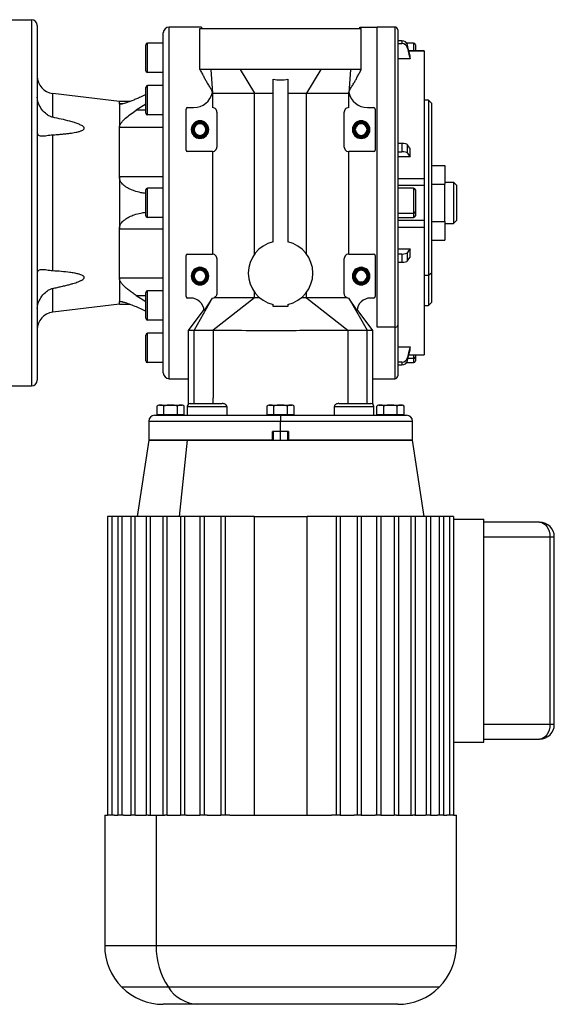
# Model space of a CAD drawing. Units: millimetres. Extents: x 251 to 2476, y 278 to 1612.
# Drawn here: x 1053 to 1236, y 278 to 614 of the extents above; entities that cross this region are included whole.
import ezdxf

# ---------------------------------------------------------------- set-up
doc = ezdxf.new("R2010")
doc.units = ezdxf.units.MM

msp = doc.modelspace()

# ---------------------------------------------------------------- linework, layer by layer
at = {"color": 7, "linetype": 'Continuous', "lineweight": 25}
for p, q in [((1049.14, 614.25), (1057.14, 614.25)), ((1057.14, 614.25), (1057.14, 489.25)), ((1059.14, 612.25), (1059.14, 491.25)), ((1104.14, 491.75), (1104.14, 611.75)), ((1115.14, 611.75), (1104.14, 611.75)), ((1169.14, 611.75), (1175.14, 611.75)), ((1181.14, 611.75), (1175.14, 611.75)), ((1175.14, 509.32), (1175.14, 611.75)), ((1102.14, 493.75), (1102.14, 609.75)), ((1114.64, 611.25), (1169.64, 611.25)), ((1114.64, 597.23), (1114.64, 611.25)), ((1169.64, 597.23), (1169.64, 611.25)), ((1182.14, 610.75), (1182.14, 510.03)), ((1096.14, 596.85), (1096.14, 605.65)), ((1096.74, 596.25), (1096.74, 606.25)), ((1102.14, 606.25), (1096.74, 606.25)), ((1183.52, 607.06), (1182.14, 607.06)), ((1182.14, 606.08), (1183.52, 606.08)), ((1183.52, 607.06), (1183.52, 606.08)), ((1187.54, 606.25), (1185.16, 606.25)), ((1185.48, 604.58), (1185.48, 605.56)), ((1188.14, 605.65), (1188.14, 603.61)), ((1191.15, 603.61), (1185.91, 603.61)), ((1186.31, 600.88), (1186.31, 601.86)), ((1191.14, 603.6), (1191.14, 603.59)), ((1191.15, 603.61), (1191.15, 603.61)), ((1186.31, 600.88), (1182.14, 600.88)), ((1102.14, 596.25), (1096.74, 596.25)), ((1128.39, 597.23), (1118.32, 597.23)), ((1118.32, 597.23), (1118.9, 589.17)), ((1128.39, 597.23), (1133.28, 589.17)), ((1155.89, 597.23), (1128.39, 597.23)), ((1155.89, 597.23), (1151, 589.17)), ((1165.96, 597.23), (1155.89, 597.23)), ((1165.96, 597.23), (1165.38, 589.17)), ((1096.74, 581.75), (1096.74, 591.75)), ((1102.14, 591.75), (1096.74, 591.75)), ((1102.14, 591.92), (1101.84, 591.75)), ((1139.64, 538.46), (1139.64, 593.94)), ((1144.64, 593.94), (1144.64, 538.46)), ((1064.42, 580.94), (1064.42, 589.04)), ((1087.14, 586.31), (1064.42, 589.04)), ((1096.14, 582.35), (1096.14, 591.15)), ((1118.87, 589.49), (1118.86, 589.47)), ((1118.87, 589.49), (1118.9, 589.17)), ((1118.9, 589.17), (1133.28, 589.17)), ((1118.9, 589.17), (1118.9, 584.25)), ((1133.28, 589.17), (1139.64, 589.17)), ((1133.28, 534.27), (1133.28, 589.17)), ((1144.64, 589.17), (1151, 589.17)), ((1151, 534.27), (1151, 589.17)), ((1151, 589.17), (1160.23, 589.17)), ((1160.23, 589.17), (1165.38, 589.17)), ((1165.38, 589.17), (1165.41, 589.49)), ((1165.38, 584.25), (1165.38, 589.17)), ((1165.42, 589.47), (1165.41, 589.49)), ((1090.66, 586.31), (1087.14, 586.31)), ((1087.14, 585.54), (1087.14, 586.31)), ((1087.14, 585.54), (1087.14, 577.41)), ((1096.14, 585.42), (1092.88, 583.35)), ((1192.64, 586.75), (1191.14, 586.75)), ((1193.64, 585.75), (1192.64, 586.75)), ((1192.64, 586.75), (1192.64, 527)), ((1193.64, 585.75), (1193.64, 527.71)), ((1102.14, 581.75), (1096.74, 581.75)), ((1109.89, 569.75), (1109.89, 583.75)), ((1110.39, 584.25), (1112.49, 584.25)), ((1120.39, 582.75), (1120.39, 570.75)), ((1163.89, 570.75), (1163.89, 582.75)), ((1171.79, 584.25), (1173.89, 584.25)), ((1174.39, 583.75), (1174.39, 569.75)), ((1064.42, 528.54), (1064.42, 574.96)), ((1087.14, 560.68), (1087.14, 577.41)), ((1102.14, 577.41), (1087.14, 577.41)), ((1111.64, 576.75), (1111.99, 576.75)), ((1111.99, 576.75), (1112.14, 576.75)), ((1112.29, 576.75), (1112.14, 576.75)), ((1112.64, 576.75), (1112.29, 576.75)), ((1116.64, 576.75), (1116.99, 576.75)), ((1116.99, 576.75), (1117.14, 576.75)), ((1117.29, 576.75), (1117.14, 576.75)), ((1117.64, 576.75), (1117.29, 576.75)), ((1166.64, 576.75), (1166.99, 576.75)), ((1166.99, 576.75), (1167.14, 576.75)), ((1167.29, 576.75), (1167.14, 576.75)), ((1167.64, 576.75), (1167.29, 576.75)), ((1171.64, 576.75), (1171.99, 576.75)), ((1171.99, 576.75), (1172.14, 576.75)), ((1172.29, 576.75), (1172.14, 576.75)), ((1172.64, 576.75), (1172.29, 576.75)), ((1183.52, 572.04), (1182.14, 572.04)), ((1183.52, 572.04), (1183.52, 569.21)), ((1185.48, 568.69), (1185.48, 571.53)), ((1118.9, 569.25), (1110.39, 569.25)), ((1118.9, 569.25), (1118.9, 534.25)), ((1165.38, 534.25), (1165.38, 569.25)), ((1173.89, 569.25), (1165.38, 569.25)), ((1182.14, 569.21), (1183.52, 569.21)), ((1186.31, 567.42), (1186.31, 570.25)), ((1186.31, 567.42), (1182.14, 567.42)), ((1193.64, 564.45), (1198.14, 564.45)), ((1198.14, 564.45), (1198.14, 558.1)), ((1087.14, 560.68), (1087.14, 542.82)), ((1102.14, 560.68), (1087.14, 560.68)), ((1182.14, 560.06), (1191.14, 560.06)), ((1193.64, 558.1), (1198.14, 558.1)), ((1198.14, 558.75), (1201.14, 558.75)), ((1198.14, 545.4), (1198.14, 558.1)), ((1201.14, 558.75), (1201.14, 544.75)), ((1202.14, 557.75), (1201.14, 558.75)), ((1096.14, 547.35), (1096.14, 556.15)), ((1096.74, 546.75), (1096.74, 556.75)), ((1102.14, 556.75), (1096.74, 556.75)), ((1182.14, 557.74), (1191.15, 557.74)), ((1187.54, 556.75), (1182.14, 556.75)), ((1188.14, 556.15), (1188.14, 548.64)), ((1191.14, 557.74), (1191.14, 555.99)), ((1191.14, 555.99), (1191.14, 545.76)), ((1202.14, 557.75), (1202.14, 545.75)), ((1182.14, 548.21), (1187.54, 548.21)), ((1188.14, 548.64), (1188.14, 547.35)), ((1102.14, 546.75), (1096.74, 546.75)), ((1182.14, 546.75), (1187.54, 546.75)), ((1191.15, 545.76), (1182.14, 545.76)), ((1193.64, 545.4), (1198.14, 545.4)), ((1198.14, 545.4), (1198.14, 539.05)), ((1198.14, 544.75), (1201.14, 544.75)), ((1202.14, 545.75), (1201.14, 544.75)), ((1102.14, 542.82), (1087.14, 542.82)), ((1087.14, 526.09), (1087.14, 542.82)), ((1182.14, 543.44), (1191.14, 543.44)), ((1193.64, 539.05), (1198.14, 539.05)), ((1110.39, 534.25), (1118.9, 534.25)), ((1165.38, 534.25), (1173.89, 534.25)), ((1182.14, 536.08), (1186.31, 536.08)), ((1183.52, 534.29), (1182.14, 534.29)), ((1183.52, 534.29), (1183.52, 531.46)), ((1185.48, 531.97), (1185.48, 534.81)), ((1186.31, 533.25), (1186.31, 536.08)), ((1109.89, 519.75), (1109.89, 533.75)), ((1120.39, 532.75), (1120.39, 520.75)), ((1163.89, 520.75), (1163.89, 532.75)), ((1174.39, 533.75), (1174.39, 519.75)), ((1182.14, 531.46), (1183.52, 531.46)), ((1193.64, 527.71), (1192.64, 527)), ((1193.64, 527.71), (1193.64, 517.75)), ((1087.14, 526.09), (1087.14, 517.96)), ((1102.14, 526.09), (1087.14, 526.09)), ((1111.64, 526.75), (1111.99, 526.75)), ((1111.99, 526.75), (1112.14, 526.75)), ((1112.29, 526.75), (1112.14, 526.75)), ((1112.64, 526.75), (1112.29, 526.75)), ((1116.64, 526.75), (1116.99, 526.75)), ((1116.99, 526.75), (1117.14, 526.75)), ((1117.29, 526.75), (1117.14, 526.75)), ((1117.64, 526.75), (1117.29, 526.75)), ((1166.64, 526.75), (1166.99, 526.75)), ((1166.99, 526.75), (1167.14, 526.75)), ((1167.29, 526.75), (1167.14, 526.75)), ((1167.64, 526.75), (1167.29, 526.75)), ((1171.64, 526.75), (1171.99, 526.75)), ((1171.99, 526.75), (1172.14, 526.75)), ((1172.29, 526.75), (1172.14, 526.75)), ((1172.64, 526.75), (1172.29, 526.75)), ((1192.64, 527), (1191.14, 527)), ((1192.64, 527), (1192.64, 516.75)), ((1064.42, 514.46), (1064.42, 522.56)), ((1096.14, 512.35), (1096.14, 521.15)), ((1096.74, 511.75), (1096.74, 521.75)), ((1102.14, 521.75), (1096.74, 521.75)), ((1133.28, 519.32), (1133.28, 521.23)), ((1151, 519.32), (1151, 521.23)), ((1087.14, 517.19), (1087.14, 517.96)), ((1092.88, 520.15), (1096.14, 518.08)), ((1111.49, 519.25), (1110.39, 519.25)), ((1118.86, 519.25), (1112.64, 508.25)), ((1118.86, 519.25), (1116.04, 514.96)), ((1118.89, 519.25), (1119.32, 519.31)), ((1133.28, 519.32), (1119.14, 508.25)), ((1133.28, 519.32), (1119.33, 519.32)), ((1135.08, 519.32), (1133.28, 519.32)), ((1151, 519.32), (1149.2, 519.32)), ((1151, 519.32), (1165.14, 508.25)), ((1164.95, 519.32), (1151, 519.32)), ((1164.96, 519.31), (1165.39, 519.25)), ((1165.42, 519.25), (1171.64, 508.25)), ((1168.24, 514.96), (1165.42, 519.25)), ((1173.89, 519.25), (1172.79, 519.25)), ((1192.64, 516.75), (1193.64, 517.75)), ((1087.14, 517.19), (1064.42, 514.46)), ((1087.14, 517.19), (1090.66, 517.19)), ((1115.98, 515.4), (1110.64, 508.24)), ((1139.64, 516.39), (1139.64, 517.04)), ((1144.64, 516.39), (1139.64, 516.39)), ((1144.64, 517.04), (1144.64, 516.39)), ((1173.64, 508.24), (1168.3, 515.4)), ((1191.14, 516.75), (1192.64, 516.75)), ((1102.14, 511.75), (1096.74, 511.75)), ((1101.84, 511.75), (1102.14, 511.58)), ((1110.64, 508.29), (1110.64, 506.75)), ((1112.64, 483.25), (1112.64, 508.25)), ((1112.64, 508.25), (1119.14, 508.25)), ((1119.14, 508.25), (1119.14, 485.25)), ((1165.14, 508.25), (1165.14, 483.25)), ((1165.14, 508.25), (1171.64, 508.25)), ((1171.64, 483.25), (1171.64, 508.25)), ((1173.64, 506.75), (1173.64, 508.29)), ((1181.14, 509.32), (1175.14, 509.32)), ((1182.14, 510.03), (1182.14, 492.75)), ((1096.14, 497.85), (1096.14, 506.65)), ((1096.74, 497.25), (1096.74, 507.25)), ((1102.14, 507.25), (1096.74, 507.25)), ((1110.64, 506.75), (1110.64, 491.75)), ((1173.64, 491.75), (1173.64, 506.75)), ((1182.14, 502.62), (1186.31, 502.62)), ((1186.31, 501.64), (1186.31, 502.62)), ((1183.52, 497.42), (1182.14, 497.42)), ((1183.52, 497.42), (1183.52, 496.44)), ((1185.48, 497.94), (1185.48, 498.92)), ((1185.91, 499.89), (1191.15, 499.89)), ((1188.14, 499.89), (1188.14, 499.14)), ((1188.14, 499.14), (1188.14, 497.85)), ((1191.14, 499.91), (1191.14, 499.9)), ((1102.14, 497.25), (1096.74, 497.25)), ((1182.14, 496.44), (1183.52, 496.44)), ((1185.16, 497.25), (1187.54, 497.25)), ((1104.14, 491.75), (1110.64, 491.75)), ((1110.64, 491.75), (1110.64, 483)), ((1173.64, 483), (1173.64, 491.75)), ((1173.64, 491.75), (1175.14, 491.75)), ((1175.14, 491.75), (1181.14, 491.75)), ((1049.14, 489.25), (1057.14, 489.25)), ((1119.14, 483.25), (1119.14, 485.25)), ((1100.02, 479.46), (1100.02, 482.39)), ((1100.8, 482.75), (1104.64, 482.75)), ((1102.33, 479.46), (1102.33, 482.39)), ((1104.64, 482.75), (1104.64, 482.73)), ((1104.64, 482.75), (1108.48, 482.75)), ((1106.95, 479.46), (1106.95, 482.39)), ((1109.26, 479.46), (1109.26, 482.39)), ((1110.31, 482.25), (1110.31, 479.25)), ((1111.31, 483.25), (1118.81, 483.25)), ((1118.81, 483.25), (1122.24, 483.25)), ((1118.81, 482.25), (1123.78, 482.25)), ((1123.78, 482.25), (1123.78, 479.25)), ((1137.52, 479.46), (1137.52, 482.39)), ((1138.3, 482.75), (1142.14, 482.75)), ((1139.83, 479.46), (1139.83, 482.39)), ((1142.14, 482.75), (1142.14, 482.73)), ((1142.14, 482.75), (1145.98, 482.75)), ((1144.45, 479.46), (1144.45, 482.39)), ((1146.76, 479.46), (1146.76, 482.39)), ((1160.5, 479.25), (1160.5, 482.25)), ((1160.5, 482.25), (1165.47, 482.25)), ((1162.04, 483.25), (1165.47, 483.25)), ((1165.47, 483.25), (1172.97, 483.25)), ((1173.97, 479.25), (1173.97, 482.25)), ((1175.02, 479.46), (1175.02, 482.39)), ((1175.8, 482.75), (1179.64, 482.75)), ((1177.33, 479.46), (1177.33, 482.39)), ((1179.64, 482.75), (1179.64, 482.73)), ((1179.64, 482.75), (1183.48, 482.75)), ((1181.95, 479.46), (1181.95, 482.39)), ((1184.26, 479.46), (1184.26, 482.39)), ((1097.14, 477.25), (1097.14, 470.75)), ((1099.14, 479.25), (1142.14, 479.25)), ((1102.33, 479.46), (1100.02, 479.46)), ((1101.2, 479.46), (1101.2, 479.25)), ((1106.95, 479.46), (1102.33, 479.46)), ((1104.64, 479.25), (1104.64, 479.46)), ((1109.26, 479.46), (1106.95, 479.46)), ((1108.08, 479.25), (1108.08, 479.46)), ((1139.83, 479.46), (1137.52, 479.46)), ((1138.7, 479.46), (1138.7, 479.25)), ((1144.45, 479.46), (1139.83, 479.46)), ((1142.14, 479.25), (1142.14, 479.46)), ((1142.14, 479.25), (1142.14, 477.25)), ((1142.14, 479.25), (1185.14, 479.25)), ((1142.14, 473.75), (1142.14, 477.25)), ((1146.76, 479.46), (1144.45, 479.46)), ((1145.58, 479.25), (1145.58, 479.46)), ((1177.33, 479.46), (1175.02, 479.46)), ((1176.2, 479.46), (1176.2, 479.25)), ((1181.95, 479.46), (1177.33, 479.46)), ((1179.64, 479.25), (1179.64, 479.46)), ((1184.26, 479.46), (1181.95, 479.46)), ((1183.08, 479.25), (1183.08, 479.46)), ((1187.14, 470.75), (1187.14, 477.25)), ((1097.14, 470.75), (1093.16, 444.75)), ((1097.14, 470.75), (1110.32, 470.75)), ((1139.39, 470.75), (1097.14, 470.75)), ((1110.32, 470.75), (1107.51, 444.75)), ((1110.32, 470.75), (1173.96, 470.75)), ((1142.14, 473.75), (1139.39, 473.75)), ((1139.39, 470.75), (1139.39, 473.75)), ((1139.64, 473.75), (1139.64, 470.75)), ((1144.89, 473.75), (1142.14, 473.75)), ((1144.64, 470.75), (1144.64, 473.75)), ((1144.89, 473.75), (1144.89, 470.75)), ((1187.14, 470.75), (1144.89, 470.75)), ((1173.96, 470.75), (1187.14, 470.75)), ((1191.12, 444.75), (1187.14, 470.75)), ((1083.1, 444.75), (1083.1, 342.75)), ((1084.52, 444.75), (1083.1, 444.75)), ((1084.52, 444.75), (1084.52, 342.75)), ((1086.59, 444.75), (1084.52, 444.75)), ((1086.59, 444.75), (1086.59, 342.75)), ((1088.01, 444.75), (1086.59, 444.75)), ((1088.01, 444.75), (1088.01, 342.75)), ((1091.01, 444.75), (1088.01, 444.75)), ((1091.01, 444.75), (1091.01, 342.75)), ((1092.42, 444.75), (1091.01, 444.75)), ((1092.42, 444.75), (1092.42, 342.75)), ((1096.27, 444.75), (1092.42, 444.75)), ((1096.27, 444.75), (1096.27, 342.75)), ((1097.69, 444.75), (1096.27, 444.75)), ((1097.69, 444.75), (1097.69, 342.75)), ((1101.93, 444.75), (1097.69, 444.75)), ((1101.93, 444.75), (1101.93, 342.75)), ((1103.34, 444.75), (1101.93, 444.75)), ((1103.34, 444.75), (1103.34, 342.75)), ((1107.95, 444.75), (1103.34, 444.75)), ((1107.95, 444.75), (1107.95, 342.75)), ((1109.36, 444.75), (1107.95, 444.75)), ((1109.36, 444.75), (1109.36, 342.75)), ((1114.61, 444.75), (1109.36, 444.75)), ((1114.61, 444.75), (1114.61, 342.75)), ((1116.02, 444.75), (1114.61, 444.75)), ((1116.02, 444.75), (1116.02, 342.75)), ((1121.8, 444.75), (1116.02, 444.75)), ((1121.8, 444.75), (1121.8, 342.75)), ((1123.21, 444.75), (1121.8, 444.75)), ((1123.21, 444.75), (1123.21, 342.75)), ((1133.08, 444.75), (1123.21, 444.75)), ((1133.08, 444.75), (1133.08, 342.75)), ((1133.08, 444.75), (1151.2, 444.75)), ((1151.2, 342.75), (1151.2, 444.75)), ((1161.07, 444.75), (1151.2, 444.75)), ((1161.07, 444.75), (1161.07, 342.75)), ((1162.48, 444.75), (1161.07, 444.75)), ((1162.48, 444.75), (1162.48, 342.75)), ((1168.26, 444.75), (1162.48, 444.75)), ((1168.26, 444.75), (1168.26, 342.75)), ((1169.67, 444.75), (1168.26, 444.75)), ((1169.67, 444.75), (1169.67, 342.75)), ((1174.92, 444.75), (1169.67, 444.75)), ((1174.92, 444.75), (1174.92, 342.75)), ((1176.33, 444.75), (1174.92, 444.75)), ((1176.33, 444.75), (1176.33, 342.75)), ((1180.94, 444.75), (1176.33, 444.75)), ((1180.94, 444.75), (1180.94, 342.75)), ((1182.35, 444.75), (1180.94, 444.75)), ((1182.35, 444.75), (1182.35, 342.75)), ((1186.59, 444.75), (1182.35, 444.75)), ((1186.59, 444.75), (1186.59, 342.75)), ((1188.01, 444.75), (1186.59, 444.75)), ((1188.01, 444.75), (1188.01, 342.75)), ((1191.86, 444.75), (1188.01, 444.75)), ((1191.86, 444.75), (1191.86, 342.75)), ((1193.27, 444.75), (1191.86, 444.75)), ((1193.27, 444.75), (1193.27, 342.75)), ((1196.27, 444.75), (1193.27, 444.75)), ((1196.27, 444.75), (1196.27, 342.75)), ((1197.69, 444.75), (1196.27, 444.75)), ((1197.69, 444.75), (1197.69, 342.75)), ((1199.77, 444.75), (1197.69, 444.75)), ((1199.77, 444.75), (1199.77, 342.75)), ((1201.18, 444.75), (1199.77, 444.75)), ((1201.18, 444.75), (1201.18, 342.75)), ((1201.18, 443.75), (1211.44, 443.75)), ((1211.44, 367.75), (1211.44, 443.75)), ((1230.53, 442.75), (1211.44, 442.75)), ((1234.06, 437.75), (1234.06, 373.75)), ((1235.53, 373.75), (1235.53, 437.75)), ((1201.18, 367.75), (1211.44, 367.75)), ((1211.44, 368.75), (1230.53, 368.75)), ((1082.14, 342.75), (1082.14, 298.25)), ((1082.14, 342.75), (1083.1, 342.75)), ((1084.52, 342.75), (1083.1, 342.75)), ((1085.39, 342.75), (1084.52, 342.75)), ((1085.39, 342.75), (1086.59, 342.75)), ((1088.01, 342.75), (1086.59, 342.75)), ((1088.55, 342.75), (1088.01, 342.75)), ((1088.55, 342.75), (1091.01, 342.75)), ((1092.42, 342.75), (1091.01, 342.75)), ((1092.67, 342.75), (1092.42, 342.75)), ((1092.67, 342.75), (1096.33, 342.75)), ((1096.98, 342.75), (1096.27, 342.75)), ((1096.98, 342.75), (1099.71, 342.75)), ((1099.71, 342.75), (1099.71, 298.25)), ((1099.71, 342.75), (1102.64, 342.75)), ((1103.34, 342.75), (1102.64, 342.75)), ((1103.4, 342.75), (1103.34, 342.75)), ((1103.4, 342.75), (1107.95, 342.75)), ((1109.36, 342.75), (1107.95, 342.75)), ((1109.89, 342.75), (1109.36, 342.75)), ((1109.89, 342.75), (1114.61, 342.75)), ((1116.02, 342.75), (1114.61, 342.75)), ((1117.06, 342.75), (1116.02, 342.75)), ((1117.06, 342.75), (1121.8, 342.75)), ((1123.21, 342.75), (1121.8, 342.75)), ((1124.81, 342.75), (1123.21, 342.75)), ((1124.81, 342.75), (1159.47, 342.75)), ((1161.07, 342.75), (1159.47, 342.75)), ((1162.48, 342.75), (1161.07, 342.75)), ((1162.48, 342.75), (1167.22, 342.75)), ((1168.26, 342.75), (1167.22, 342.75)), ((1169.67, 342.75), (1168.26, 342.75)), ((1169.67, 342.75), (1174.39, 342.75)), ((1174.92, 342.75), (1174.39, 342.75)), ((1176.33, 342.75), (1174.92, 342.75)), ((1176.33, 342.75), (1180.88, 342.75)), ((1180.94, 342.75), (1180.88, 342.75)), ((1181.64, 342.75), (1180.94, 342.75)), ((1181.64, 342.75), (1187.3, 342.75)), ((1188.01, 342.75), (1187.3, 342.75)), ((1187.95, 342.75), (1191.61, 342.75)), ((1191.86, 342.75), (1191.61, 342.75)), ((1193.27, 342.75), (1191.86, 342.75)), ((1193.27, 342.75), (1195.73, 342.75)), ((1196.27, 342.75), (1195.73, 342.75)), ((1197.69, 342.75), (1196.27, 342.75)), ((1197.69, 342.75), (1198.89, 342.75)), ((1199.77, 342.75), (1198.89, 342.75)), ((1201.18, 342.75), (1199.77, 342.75)), ((1201.18, 342.75), (1202.14, 342.75)), ((1202.14, 298.25), (1202.14, 342.75)), ((1113.86, 278.25), (1102.14, 278.25)), ((1182.14, 278.25), (1113.86, 278.25))]:
    msp.add_line(p, q, dxfattribs=at)
at = {"color": 8, "linetype": 'Continuous', "lineweight": 25}
for p, q in [((1181.14, 611.75), (1181.14, 509.32)), ((1187.54, 606.25), (1187.54, 603.61)), ((1185.92, 603.59), (1191.14, 603.59)), ((1088.24, 585.54), (1087.14, 585.54)), ((1096.14, 583.35), (1092.88, 583.35)), ((1187.54, 556.75), (1187.54, 548.21)), ((1187.54, 548.21), (1187.54, 546.75)), ((1088.26, 517.96), (1087.14, 517.96)), ((1092.88, 520.15), (1096.14, 520.15)), ((1181.14, 509.32), (1181.14, 491.75)), ((1185.65, 498.71), (1187.54, 498.71)), ((1185.92, 499.91), (1191.14, 499.91)), ((1187.54, 499.89), (1187.54, 498.71)), ((1187.54, 498.71), (1187.54, 497.25)), ((1110.31, 482.25), (1118.81, 482.25)), ((1165.47, 482.25), (1173.97, 482.25)), ((1097.14, 477.25), (1142.14, 477.25)), ((1142.14, 477.25), (1187.14, 477.25)), ((1142.14, 470.75), (1142.14, 473.75)), ((1211.44, 437.75), (1234.06, 437.75)), ((1234.06, 437.75), (1235.53, 437.75)), ((1234.06, 373.75), (1211.44, 373.75)), ((1235.53, 373.75), (1234.06, 373.75)), ((1099.71, 298.25), (1082.14, 298.25)), ((1202.14, 298.25), (1099.71, 298.25)), ((1103.86, 284.11), (1088, 284.11)), ((1196.28, 284.11), (1103.86, 284.11))]:
    msp.add_line(p, q, dxfattribs=at)
at = {"color": 7, "linetype": 'Continuous', "lineweight": 25, "flags": 128}
for points in [[(1186.31, 601.86), (1185.84, 603.93), (1185.48, 605.56)], [(1185.48, 604.58), (1185.94, 602.51), (1186.31, 600.88)], [(1186.31, 570.25), (1185.84, 570.97), (1185.48, 571.53)], [(1185.48, 568.69), (1185.94, 567.98), (1186.31, 567.42)], [(1186.31, 536.08), (1185.84, 535.37), (1185.48, 534.81)], [(1185.48, 531.97), (1185.94, 532.69), (1186.31, 533.25)], [(1186.31, 502.62), (1185.84, 500.54), (1185.48, 498.92)], [(1185.48, 497.94), (1185.94, 500.01), (1186.31, 501.64)], [(1230.53, 442.75), (1231.22, 442.65), (1231.88, 442.37), (1232.49, 441.91), (1233.03, 441.29), (1233.47, 440.53), (1233.79, 439.66), (1234, 438.73), (1234.06, 437.75)], [(1234.06, 373.75), (1234, 372.77), (1233.79, 371.84), (1233.47, 370.97), (1233.03, 370.21), (1232.49, 369.59), (1231.88, 369.13), (1231.22, 368.85), (1230.53, 368.75)]]:
    msp.add_lwpolyline(points, dxfattribs=at)
at = {"color": 7, "linetype": 'Continuous', "lineweight": 25}
for centre, radius, start, end in [((1057.14, 612.25), 2, 0, 90), ((1104.14, 609.75), 2, 90, 180), ((1181.14, 610.75), 1, 0, 90), ((1096.74, 605.65), 0.6, 90, 180), ((1187.54, 605.65), 0.6, 0, 90), ((1065.14, 595), 6, 180, 263.13), ((1096.74, 596.85), 0.6, 180, 270), ((1096.74, 591.15), 0.6, 90, 180), ((1112.49, 590.75), 6.5, 270, 348.8381), ((1171.79, 590.75), 6.5, 191.161, 270), ((1096.74, 582.35), 0.6, 180, 270), ((1110.39, 583.75), 0.5, 90, 180), ((1173.89, 583.75), 0.5, 0, 90), ((1114.64, 576.75), 3, 0, 180), ((1114.64, 576.75), 2.65, 0, 180), ((1114.64, 576.75), 2.5, 0, 180), ((1114.64, 576.75), 2.35, 0, 180), ((1114.64, 576.75), 2, 0, 180), ((1169.64, 576.75), 3, 0, 180), ((1169.64, 576.75), 2.65, 0, 180), ((1169.64, 576.75), 2.5, 0, 180), ((1169.64, 576.75), 2.35, 0, 180), ((1169.64, 576.75), 2, 0, 180), ((1114.64, 576.75), 3, 180, 0), ((1114.64, 576.75), 2.65, 180, 0), ((1114.64, 576.75), 2.5, 180, 0), ((1114.64, 576.75), 2.35, 180, 0), ((1114.64, 576.75), 2, 180, 0), ((1169.64, 576.75), 3, 180, 0), ((1169.64, 576.75), 2.65, 180, 0), ((1169.64, 576.75), 2.5, 180, 0), ((1169.64, 576.75), 2.35, 180, 0), ((1169.64, 576.75), 2, 180, 0), ((1110.39, 569.75), 0.5, 180, 270), ((1173.89, 569.75), 0.5, 270, 0), ((1096.74, 556.15), 0.6, 90, 180), ((1187.54, 556.15), 0.6, 0, 90), ((1187.62, 548.74), 0.536, 261.9505, 348.5782), ((1096.74, 547.35), 0.6, 180, 270), ((1187.54, 547.35), 0.6, 270, 0), ((1142.14, 527.75), 11, 103.1366, 180), ((1142.14, 527.75), 11, 0, 76.8634), ((1110.39, 533.75), 0.5, 90, 180), ((1173.89, 533.75), 0.5, 0, 90), ((1114.64, 526.75), 3, 0, 180), ((1114.64, 526.75), 2.65, 0, 180), ((1114.64, 526.75), 2.5, 0, 180), ((1114.64, 526.75), 2.35, 0, 180), ((1114.64, 526.75), 2, 0, 180), ((1142.14, 527.75), 11, 180, 256.8634), ((1142.14, 527.75), 11, 283.1366, 0), ((1169.64, 526.75), 3, 0, 180), ((1169.64, 526.75), 2.65, 0, 180), ((1169.64, 526.75), 2.5, 0, 180), ((1169.64, 526.75), 2.35, 0, 180), ((1169.64, 526.75), 2, 0, 180), ((1114.64, 526.75), 3, 180, 0), ((1114.64, 526.75), 2.65, 180, 0), ((1114.64, 526.75), 2.5, 180, 0), ((1114.64, 526.75), 2.35, 180, 0), ((1114.64, 526.75), 2, 180, 0), ((1169.64, 526.75), 3, 180, 0), ((1169.64, 526.75), 2.65, 180, 0), ((1169.64, 526.75), 2.5, 180, 0), ((1169.64, 526.75), 2.35, 180, 0), ((1169.64, 526.75), 2, 180, 0), ((1096.74, 521.15), 0.6, 90, 180), ((1110.39, 519.75), 0.5, 180, 270), ((1111.49, 514.69), 4.56, 3.3671, 90), ((1172.79, 514.69), 4.56, 90, 176.6421), ((1173.89, 519.75), 0.5, 270, 0), ((1065.14, 508.5), 6, 96.87, 180), ((1096.74, 512.35), 0.6, 180, 270), ((1181.27, 510.21), 0.893, 261.9505, 348.5782), ((1096.74, 506.65), 0.6, 90, 180), ((1096.74, 497.85), 0.6, 180, 270), ((1187.62, 499.24), 0.536, 261.9505, 348.5782), ((1187.54, 497.85), 0.6, 270, 360), ((1057.14, 491.25), 2, 270, 0), ((1104.14, 493.75), 2, 180, 270), ((1181.14, 492.75), 1, 270, 360), ((1100.88, 481.55), 1.2, 93.8011, 135.7497), ((1108.4, 481.55), 1.2, 44.3707, 86.1989), ((1111.31, 482.25), 1, 90, 180), ((1138.38, 481.55), 1.2, 93.8011, 135.7497), ((1145.9, 481.55), 1.2, 44.3707, 86.1989), ((1172.97, 482.25), 1, 0, 90), ((1175.88, 481.55), 1.2, 93.8011, 135.7497), ((1183.4, 481.55), 1.2, 44.3707, 86.1989), ((1099.14, 477.25), 2, 90, 180), ((1185.14, 477.25), 2, 0, 90), ((1230.53, 437.75), 5, 0, 90), ((1230.53, 373.75), 5, 270, 0), ((1102.14, 298.25), 20, 180, 225), ((1124.45, 297.82), 24.74, 178.9993, 213.6506), ((1182.14, 298.25), 20, 315, 0), ((1102.14, 298.25), 20, 225, 270), ((1114.47, 290.76), 12.52, 212.0747, 267.2029), ((1182.14, 298.25), 20, 270, 315)]:
    msp.add_arc(centre, radius, start, end, dxfattribs=at)
for centre, ratio, start_param, end_param in [((1183.52, 605.17), 0.945843, 0.209258, 1.5706), ((1183.52, 604.19), 0.945843, 0.209268, 1.570611), ((1183.52, 571.39), 0.32568, 0.209415, 1.570757), ((1183.52, 568.56), 0.32568, 0.209415, 1.570758), ((1183.52, 534.94), 0.32568, 4.712428, 6.073771), ((1183.52, 532.11), 0.32568, 4.712427, 6.073771), ((1183.52, 499.31), 0.945843, 4.712585, 6.073927), ((1183.52, 498.33), 0.945843, 4.712574, 6.073918)]:
    msp.add_ellipse(centre, major_axis=(2, 0), ratio=ratio, start_param=start_param, end_param=end_param, dxfattribs=at)
for points, knots in [([(1115.14, 611.75), (1115.14, 611.73), (1115.14, 611.71), (1115.14, 611.31), (1115.14, 611.25)], [0, 0, 0, 0, 0.845046, 1, 1, 1, 1]), ([(1169.14, 611.25), (1169.14, 611.31), (1169.14, 611.71), (1169.14, 611.73), (1169.14, 611.75)], [0, 0, 0, 0, 0.154954, 1, 1, 1, 1]), ([(1114.64, 597.23), (1114.86, 596.81), (1115.19, 596.19), (1115.64, 595.35), (1115.96, 594.73), (1116.27, 594.13), (1116.69, 593.35), (1117.26, 592.36), (1117.94, 591.29), (1118.59, 590.32), (1118.74, 589.72), (1118.81, 589.46)], [0, 0, 0, 0, 0.093209, 0.137723, 0.181447, 0.226822, 0.277362, 0.399302, 0.600857, 0.828666, 1, 1, 1, 1]), ([(1165.47, 589.45), (1165.54, 589.71), (1165.69, 590.32), (1166.34, 591.29), (1167.02, 592.36), (1167.59, 593.35), (1168.01, 594.13), (1168.32, 594.73), (1168.65, 595.35), (1169.09, 596.19), (1169.42, 596.81), (1169.64, 597.23)], [0, 0, 0, 0, 0.172975, 0.40069, 0.601868, 0.723393, 0.773721, 0.818911, 0.862497, 0.906915, 1, 1, 1, 1]), ([(1139.64, 593.94), (1140.47, 593.82), (1142.14, 593.58), (1143.81, 593.82), (1144.64, 593.94)], [0, 0, 0, 0, 0.5, 1, 1, 1, 1]), ([(1096.14, 588.69), (1095.53, 588.4), (1094.47, 587.88), (1092.99, 587.23), (1091.71, 586.7), (1090.57, 586.26), (1089.58, 585.92), (1088.72, 585.65), (1087.96, 585.45), (1087.6, 585.42), (1087.43, 585.41)], [0, 0, 0, 0, 0.189728, 0.326729, 0.462827, 0.595048, 0.701255, 0.797676, 0.905557, 1, 1, 1, 1]), ([(1064.42, 580.94), (1064.07, 581.04), (1063.32, 581.26), (1062.01, 582.14), (1060.63, 583.57), (1059.65, 585.3), (1059.21, 586.76), (1059.16, 587.46), (1059.14, 587.81)], [0, 0, 0, 0, 0.117414, 0.250255, 0.500135, 0.749694, 0.876865, 1, 1, 1, 1]), ([(1087.43, 585.41), (1087.35, 585.41), (1087.18, 585.42), (1087.15, 585.5), (1087.14, 585.54)], [0, 0, 0, 0, 0.500165, 1, 1, 1, 1]), ([(1087.14, 577.41), (1087.18, 577.68), (1087.23, 578.08), (1087.52, 578.64), (1087.86, 579.18), (1088.43, 579.86), (1089.48, 580.89), (1090.97, 582.08), (1092.24, 582.93), (1092.88, 583.35)], [0, 0, 0, 0, 0.124595, 0.185452, 0.249692, 0.367861, 0.499791, 0.749813, 1, 1, 1, 1]), ([(1120.39, 582.75), (1120.39, 582.84), (1120.38, 583.01), (1120.31, 583.26), (1120.2, 583.49), (1119.97, 583.84), (1119.43, 584.22), (1119.11, 584.24), (1118.9, 584.25)], [0, 0, 0, 0, 0.052876, 0.109888, 0.17479, 0.250164, 0.499883, 1, 1, 1, 1]), ([(1165.38, 584.25), (1165.17, 584.24), (1164.86, 584.22), (1164.31, 583.84), (1164.08, 583.49), (1163.97, 583.26), (1163.9, 583.01), (1163.89, 582.84), (1163.89, 582.75)], [0, 0, 0, 0, 0.500118, 0.749836, 0.825208, 0.890109, 0.947121, 1, 1, 1, 1]), ([(1064.42, 574.96), (1064.92, 575), (1065.9, 575.06), (1067.38, 575.18), (1068.82, 575.32), (1070.14, 575.48), (1071.26, 575.64), (1072.2, 575.81), (1072.95, 575.97), (1073.53, 576.13), (1073.96, 576.27), (1074.46, 576.46), (1074.88, 576.69), (1075.12, 576.99), (1075.18, 577.2), (1075.12, 577.43), (1074.96, 577.66), (1074.69, 577.89), (1074.08, 578.28), (1073.09, 578.7), (1071.7, 579.18), (1069.8, 579.72), (1067.35, 580.33), (1065.4, 580.73), (1064.42, 580.94)], [0, 0, 0, 0, 0.064313, 0.125064, 0.191053, 0.250126, 0.297014, 0.338673, 0.375183, 0.398525, 0.419337, 0.437709, 0.473413, 0.487397, 0.499999, 0.512599, 0.526582, 0.542972, 0.562418, 0.624849, 0.681526, 0.749893, 0.874941, 1, 1, 1, 1]), ([(1059.14, 575.63), (1059.16, 575.46), (1059.21, 575.11), (1059.66, 574.67), (1060.32, 574.61), (1060.75, 574.57)], [0, 0, 0, 0, 0.246217, 0.500758, 1, 1, 1, 1]), ([(1060.75, 574.57), (1061.26, 574.6), (1062.04, 574.66), (1063.34, 574.87), (1064.08, 574.93), (1064.42, 574.96)], [0, 0, 0, 0, 0.49964, 0.764935, 1, 1, 1, 1]), ([(1118.9, 569.25), (1119.11, 569.26), (1119.43, 569.28), (1119.97, 569.66), (1120.2, 570.01), (1120.31, 570.24), (1120.38, 570.49), (1120.39, 570.66), (1120.39, 570.75)], [0, 0, 0, 0, 0.500118, 0.749836, 0.825208, 0.890109, 0.947121, 1, 1, 1, 1]), ([(1163.89, 570.75), (1163.89, 570.66), (1163.9, 570.49), (1163.97, 570.24), (1164.08, 570.01), (1164.31, 569.66), (1164.86, 569.28), (1165.17, 569.26), (1165.38, 569.25)], [0, 0, 0, 0, 0.052876, 0.109888, 0.17479, 0.250164, 0.499883, 1, 1, 1, 1]), ([(1096.14, 554.98), (1095.59, 555.05), (1094.26, 555.22), (1092.56, 555.69), (1091.05, 556.26), (1089.95, 556.81), (1089.01, 557.43), (1088.24, 558.1), (1087.66, 558.84), (1087.23, 559.68), (1087.17, 560.35), (1087.14, 560.68)], [0, 0, 0, 0, 0.14631, 0.355606, 0.46519, 0.573465, 0.678062, 0.762784, 0.839209, 0.919661, 1, 1, 1, 1]), ([(1087.14, 542.82), (1087.17, 543.15), (1087.23, 543.82), (1087.66, 544.66), (1088.24, 545.4), (1089.17, 546.22), (1090.5, 547.01), (1092.37, 547.76), (1094.26, 548.28), (1095.59, 548.45), (1096.14, 548.52)], [0, 0, 0, 0, 0.080353, 0.160819, 0.237251, 0.321993, 0.483109, 0.644335, 0.853656, 1, 1, 1, 1]), ([(1120.39, 532.75), (1120.39, 532.84), (1120.38, 533.01), (1120.31, 533.26), (1120.2, 533.49), (1119.97, 533.84), (1119.43, 534.22), (1119.11, 534.24), (1118.9, 534.25)], [0, 0, 0, 0, 0.0528759, 0.1098881, 0.1747896, 0.2501639, 0.4998825, 1, 1, 1, 1]), ([(1165.38, 534.25), (1165.17, 534.24), (1164.86, 534.22), (1164.31, 533.84), (1164.08, 533.49), (1163.97, 533.26), (1163.9, 533.01), (1163.89, 532.84), (1163.89, 532.75)], [0, 0, 0, 0, 0.500118, 0.749836, 0.825208, 0.890109, 0.947121, 1, 1, 1, 1]), ([(1060.75, 528.93), (1060.32, 528.89), (1059.66, 528.83), (1059.21, 528.39), (1059.16, 528.04), (1059.14, 527.87)], [0, 0, 0, 0, 0.499242, 0.753778, 1, 1, 1, 1]), ([(1064.42, 528.54), (1064.08, 528.57), (1063.34, 528.63), (1062.04, 528.84), (1061.26, 528.9), (1060.75, 528.93)], [0, 0, 0, 0, 0.23506, 0.50036, 1, 1, 1, 1]), ([(1064.42, 522.56), (1064.92, 522.66), (1065.9, 522.87), (1067.38, 523.2), (1068.82, 523.54), (1070.14, 523.88), (1071.26, 524.2), (1072.2, 524.49), (1072.95, 524.76), (1073.53, 524.99), (1073.96, 525.19), (1074.46, 525.46), (1074.88, 525.74), (1075.12, 526.07), (1075.18, 526.3), (1075.12, 526.51), (1074.96, 526.72), (1074.69, 526.91), (1074.08, 527.22), (1073.09, 527.51), (1071.7, 527.79), (1069.8, 528.08), (1067.35, 528.34), (1065.4, 528.47), (1064.42, 528.54)], [0, 0, 0, 0, 0.064313, 0.125064, 0.191053, 0.250126, 0.297014, 0.338673, 0.375183, 0.398525, 0.419337, 0.437709, 0.473413, 0.487397, 0.499999, 0.512599, 0.526582, 0.542972, 0.562418, 0.624849, 0.681526, 0.749893, 0.874941, 1, 1, 1, 1]), ([(1092.88, 520.15), (1092.45, 520.43), (1091.59, 521), (1090.37, 521.9), (1089.3, 522.79), (1088.43, 523.64), (1087.76, 524.45), (1087.25, 525.28), (1087.18, 525.82), (1087.14, 526.09)], [0, 0, 0, 0, 0.168868, 0.338168, 0.500471, 0.632397, 0.750573, 0.875404, 1, 1, 1, 1]), ([(1059.14, 515.69), (1059.16, 516.04), (1059.21, 516.74), (1059.65, 518.2), (1060.63, 519.93), (1062.01, 521.36), (1063.32, 522.24), (1064.07, 522.46), (1064.42, 522.56)], [0, 0, 0, 0, 0.123132, 0.250306, 0.499865, 0.749744, 0.882584, 1, 1, 1, 1]), ([(1087.14, 517.96), (1087.15, 518), (1087.18, 518.08), (1087.35, 518.09), (1087.43, 518.09)], [0, 0, 0, 0, 0.499835, 1, 1, 1, 1]), ([(1087.43, 518.09), (1087.6, 518.08), (1087.86, 518.06), (1088.34, 517.95), (1088.86, 517.81), (1089.58, 517.58), (1090.77, 517.16), (1092.36, 516.54), (1094.25, 515.73), (1095.53, 515.09), (1096.14, 514.78)], [0, 0, 0, 0, 0.094481, 0.146505, 0.202523, 0.298975, 0.405227, 0.607867, 0.810567, 1, 1, 1, 1]), ([(1118.86, 519.25), (1118.87, 519.25), (1118.88, 519.25), (1118.89, 519.25), (1118.89, 519.25)], [0, 0, 0, 0, 0.56, 1, 1, 1, 1]), ([(1120.39, 520.75), (1120.39, 520.68), (1120.38, 520.55), (1120.33, 520.3), (1120.18, 519.94), (1119.8, 519.49), (1119.52, 519.39), (1119.33, 519.32)], [0, 0, 0, 0, 0.061303, 0.125206, 0.250136, 0.499866, 1, 1, 1, 1]), ([(1164.95, 519.32), (1164.76, 519.39), (1164.48, 519.49), (1164.1, 519.94), (1163.95, 520.3), (1163.9, 520.55), (1163.89, 520.68), (1163.89, 520.75)], [0, 0, 0, 0, 0.500134, 0.749863, 0.874794, 0.938688, 1, 1, 1, 1]), ([(1165.39, 519.25), (1165.4, 519.25), (1165.41, 519.25), (1165.42, 519.25), (1165.42, 519.25)], [0, 0, 0, 0, 0.56, 1, 1, 1, 1]), ([(1116, 515.39), (1116, 515.39), (1116, 515.4), (1116.03, 515.12), (1116.04, 514.96)], [0, 0, 0, 0, 0.4003, 1, 1, 1, 1]), ([(1168.24, 514.96), (1168.25, 515.12), (1168.28, 515.4), (1168.28, 515.39), (1168.28, 515.39)], [0, 0, 0, 0, 0.598127, 1, 1, 1, 1]), ([(1110.7, 508.25), (1110.68, 508.25), (1110.56, 508.25), (1111.09, 508.25), (1112.13, 508.25), (1112.64, 508.25)], [0, 0, 0, 0, 0.082949, 0.541475, 1, 1, 1, 1]), ([(1119.14, 508.25), (1123.41, 508.25), (1131.95, 508.24), (1143.99, 508.24), (1155.08, 508.25), (1161.79, 508.25), (1165.14, 508.25)], [0, 0, 0, 0, 0.279982, 0.559963, 0.779981, 1, 1, 1, 1]), ([(1171.64, 508.25), (1172.15, 508.25), (1173.19, 508.25), (1173.72, 508.25), (1173.6, 508.25), (1173.58, 508.25)], [0, 0, 0, 0, 0.458526, 0.917051, 1, 1, 1, 1]), ([(1102.33, 482.39), (1102.14, 482.51), (1101.77, 482.74), (1101.18, 482.72), (1100.58, 482.74), (1100.21, 482.51), (1100.02, 482.39)], [0, 0, 0, 0, 0.249372, 0.5, 0.750628, 1, 1, 1, 1]), ([(1104.64, 482.73), (1104.25, 482.73), (1103.46, 482.74), (1102.71, 482.51), (1102.33, 482.39)], [0, 0, 0, 0, 0.501251, 1, 1, 1, 1]), ([(1106.95, 482.39), (1106.57, 482.51), (1105.82, 482.74), (1105.03, 482.73), (1104.64, 482.73)], [0, 0, 0, 0, 0.49875, 1, 1, 1, 1]), ([(1109.26, 482.39), (1109.07, 482.51), (1108.7, 482.74), (1108.1, 482.72), (1107.51, 482.74), (1107.14, 482.51), (1106.95, 482.39)], [0, 0, 0, 0, 0.249372, 0.5, 0.750628, 1, 1, 1, 1]), ([(1123.78, 482.25), (1123.77, 482.33), (1123.76, 482.48), (1123.64, 482.7), (1123.46, 482.89), (1123.17, 483.08), (1122.76, 483.22), (1122.42, 483.24), (1122.24, 483.25)], [0, 0, 0, 0, 0.111667, 0.229325, 0.357696, 0.499836, 0.729763, 1, 1, 1, 1]), ([(1139.83, 482.39), (1139.64, 482.51), (1139.27, 482.74), (1138.68, 482.72), (1138.08, 482.74), (1137.71, 482.51), (1137.52, 482.39)], [0, 0, 0, 0, 0.2493718, 0.4999999, 0.7506281, 1, 1, 1, 1]), ([(1142.14, 482.73), (1141.75, 482.73), (1140.96, 482.74), (1140.21, 482.51), (1139.83, 482.39)], [0, 0, 0, 0, 0.501251, 1, 1, 1, 1]), ([(1144.45, 482.39), (1144.07, 482.51), (1143.32, 482.74), (1142.53, 482.73), (1142.14, 482.73)], [0, 0, 0, 0, 0.49875, 1, 1, 1, 1]), ([(1146.76, 482.39), (1146.57, 482.51), (1146.2, 482.74), (1145.6, 482.72), (1145.01, 482.74), (1144.64, 482.51), (1144.45, 482.39)], [0, 0, 0, 0, 0.249372, 0.5, 0.750628, 1, 1, 1, 1]), ([(1162.04, 483.25), (1161.86, 483.24), (1161.52, 483.22), (1161.11, 483.08), (1160.82, 482.89), (1160.64, 482.7), (1160.52, 482.48), (1160.51, 482.33), (1160.5, 482.25)], [0, 0, 0, 0, 0.27022, 0.500163, 0.642298, 0.770667, 0.888327, 1, 1, 1, 1]), ([(1177.33, 482.39), (1177.14, 482.51), (1176.77, 482.74), (1176.18, 482.72), (1175.58, 482.74), (1175.21, 482.51), (1175.02, 482.39)], [0, 0, 0, 0, 0.249372, 0.5, 0.750628, 1, 1, 1, 1]), ([(1179.64, 482.73), (1179.25, 482.73), (1178.46, 482.74), (1177.71, 482.51), (1177.33, 482.39)], [0, 0, 0, 0, 0.501251, 1, 1, 1, 1]), ([(1181.95, 482.39), (1181.57, 482.51), (1180.82, 482.74), (1180.03, 482.73), (1179.64, 482.73)], [0, 0, 0, 0, 0.49875, 1, 1, 1, 1]), ([(1184.26, 482.39), (1184.07, 482.51), (1183.7, 482.74), (1183.1, 482.72), (1182.51, 482.74), (1182.14, 482.51), (1181.95, 482.39)], [0, 0, 0, 0, 0.2493718, 0.4999999, 0.7506281, 1, 1, 1, 1])]:
    msp.add_open_spline(points, degree=3, knots=knots, dxfattribs=at)
for points in [[(1191.14, 603.59), (1191.14, 603.03), (1191.14, 601.92), (1191.14, 598.68), (1191.14, 594.39), (1191.14, 589.02), (1191.14, 582.76), (1191.14, 575.72), (1191.14, 568.12), (1191.14, 562.74), (1191.14, 560.06)], [(1118.32, 597.23), (1117.76, 597.23), (1116.64, 597.23), (1115.51, 597.23), (1114.77, 597.23), (1114.69, 597.23), (1114.64, 597.23)], [(1169.64, 597.23), (1169.6, 597.23), (1169.51, 597.23), (1168.77, 597.23), (1167.64, 597.23), (1166.52, 597.23), (1165.96, 597.23)], [(1191.14, 560.06), (1191.14, 559.91), (1191.14, 559.61), (1191.14, 559.17), (1191.14, 558.76), (1191.14, 558.4), (1191.14, 558.1), (1191.14, 557.88), (1191.14, 557.75), (1191.14, 557.75), (1191.14, 557.74)], [(1191.14, 545.76), (1191.14, 545.75), (1191.14, 545.75), (1191.14, 545.62), (1191.14, 545.4), (1191.14, 545.1), (1191.14, 544.74), (1191.14, 544.33), (1191.14, 543.89), (1191.14, 543.59), (1191.14, 543.44)], [(1191.14, 543.44), (1191.14, 540.76), (1191.14, 535.38), (1191.14, 527.78), (1191.14, 520.74), (1191.14, 514.48), (1191.14, 509.11), (1191.14, 504.82), (1191.14, 501.58), (1191.14, 500.47), (1191.14, 499.91)]]:
    msp.add_open_spline(points, degree=3, dxfattribs=at)

doc.saveas('drawing.dxf')
